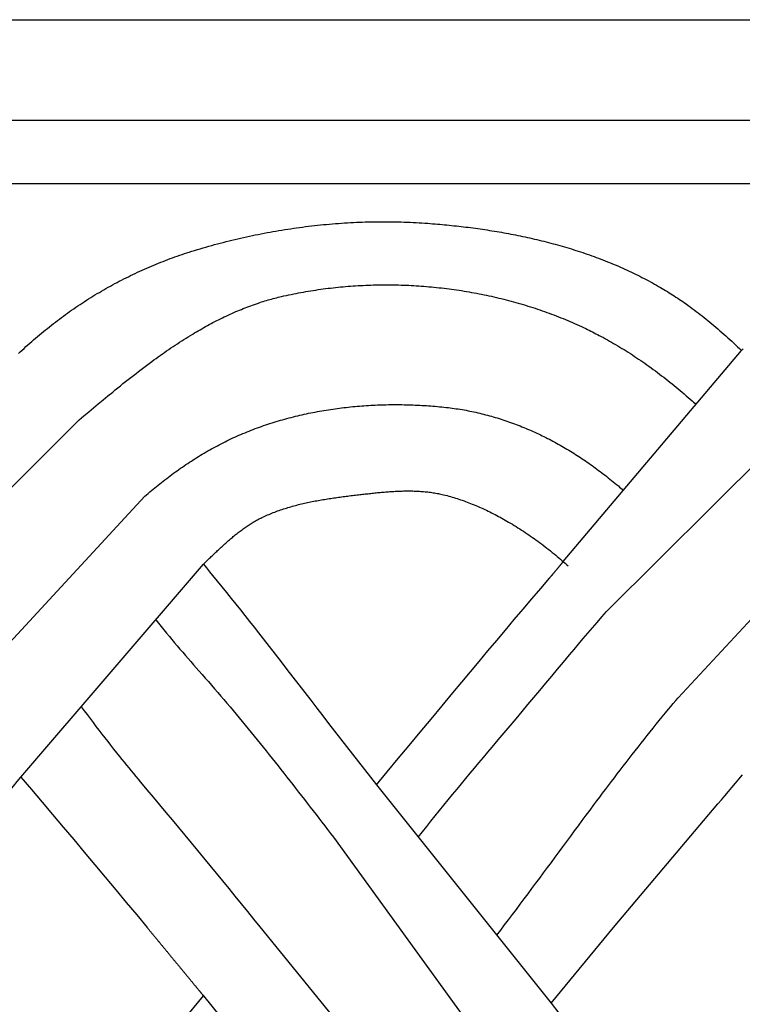
# Model space of a CAD drawing. Units: millimetres. Extents: x 1122 to 2240, y 70 to 2101.
# Drawn here: x 1803 to 1840, y 2051 to 2101 of the extents above; entities that cross this region are included whole.
import ezdxf

# ---------------------------------------------------------------- set-up
doc = ezdxf.new("R2010")
doc.units = ezdxf.units.MM
doc.layers.add('Default Layer', color=7, linetype='Continuous', lineweight=30)

msp = doc.modelspace()

# ---------------------------------------------------------------- linework, layer by layer
at = {"layer": 'Default Layer', "color": 18, "lineweight": 30, "true_color": 0x000000}
for p, q in [((2138.223, 2096.153), (1223.823, 2096.153)), ((1223.823, 2092.92), (2138.223, 2092.92)), ((1830.965, 2073.466), (1840.128, 2084.327)), ((1795.992, 2070.71), (1806.051, 2080.759)), ((1843.279, 2080.924), (1833.178, 2070.891)), ((1799.72, 2066.315), (1809.43, 2076.829)), ((1836.871, 2066.459), (1846.653, 2076.994)), ((1803.056, 2062.379), (1812.444, 2073.329)), ((1821.346, 2061.972), (1830.333, 2050.737)), ((1819.135, 2059.289), (1827.675, 2047.514)), ((1815.35, 2054.677), (1824.398, 2043.539)), ((1812.444, 2051.126), (1821.475, 2040.032))]:
    msp.add_line(p, q, dxfattribs=at)
at = {"layer": 'Default Layer', "color": 18, "lineweight": 30, "true_color": 0x000000, "extrusion": (0, 0, -1)}
for points in [[(-1223.823, 1999.746), (-1223.823, 2101.346), (-1223.823, 2101.346), (-2138.223, 2101.346), (-2138.223, 2101.346), (-2138.223, 1999.746), (-2138.223, 1999.746), (-1223.823, 1999.746)], [(-1802.924, 2084.167), (-1803.021, 2084.256), (-1803.118, 2084.345), (-1803.215, 2084.434), (-1803.313, 2084.523), (-1803.411, 2084.611), (-1803.509, 2084.698), (-1803.608, 2084.785), (-1803.707, 2084.872), (-1803.807, 2084.958), (-1803.908, 2085.043), (-1804.008, 2085.128), (-1804.109, 2085.213), (-1804.211, 2085.297), (-1804.313, 2085.381), (-1804.416, 2085.464), (-1804.519, 2085.547), (-1804.622, 2085.629), (-1804.622, 2085.629), (-1804.724, 2085.709), (-1804.827, 2085.788), (-1804.93, 2085.867), (-1805.033, 2085.945), (-1805.137, 2086.023), (-1805.242, 2086.1), (-1805.347, 2086.176), (-1805.452, 2086.252), (-1805.558, 2086.327), (-1805.664, 2086.402), (-1805.771, 2086.476), (-1805.879, 2086.549), (-1805.987, 2086.622), (-1806.095, 2086.694), (-1806.204, 2086.766), (-1806.313, 2086.837), (-1806.423, 2086.907), (-1806.533, 2086.977), (-1806.643, 2087.046), (-1806.754, 2087.115), (-1806.865, 2087.183), (-1806.977, 2087.25), (-1807.089, 2087.317), (-1807.202, 2087.383), (-1807.315, 2087.448), (-1807.428, 2087.513), (-1807.542, 2087.577), (-1807.656, 2087.64), (-1807.771, 2087.703), (-1807.885, 2087.765), (-1808.001, 2087.827), (-1808.116, 2087.888), (-1808.232, 2087.948), (-1808.348, 2088.007), (-1808.465, 2088.066), (-1808.582, 2088.124), (-1808.699, 2088.182), (-1808.816, 2088.238), (-1808.934, 2088.294), (-1809.052, 2088.35), (-1809.171, 2088.405), (-1809.29, 2088.459), (-1809.409, 2088.512), (-1809.528, 2088.564), (-1809.647, 2088.616), (-1809.767, 2088.668), (-1809.887, 2088.718), (-1810.008, 2088.768), (-1810.128, 2088.817), (-1810.249, 2088.865), (-1810.37, 2088.913), (-1810.492, 2088.96), (-1810.613, 2089.006), (-1810.735, 2089.052), (-1810.857, 2089.096), (-1810.979, 2089.14), (-1811.102, 2089.184), (-1811.225, 2089.226), (-1811.347, 2089.268), (-1811.47, 2089.309), (-1811.594, 2089.349), (-1811.717, 2089.389), (-1811.841, 2089.428), (-1811.841, 2089.428), (-1811.987, 2089.473), (-1812.133, 2089.517), (-1812.28, 2089.561), (-1812.427, 2089.604), (-1812.575, 2089.647), (-1812.722, 2089.689), (-1812.87, 2089.73), (-1813.018, 2089.771), (-1813.166, 2089.811), (-1813.315, 2089.85), (-1813.464, 2089.889), (-1813.613, 2089.927), (-1813.762, 2089.964), (-1813.911, 2090.001), (-1814.061, 2090.037), (-1814.211, 2090.072), (-1814.361, 2090.107), (-1814.511, 2090.141), (-1814.661, 2090.174), (-1814.812, 2090.207), (-1814.963, 2090.239), (-1815.114, 2090.27), (-1815.265, 2090.301), (-1815.416, 2090.331), (-1815.567, 2090.36), (-1815.719, 2090.389), (-1815.871, 2090.416), (-1816.023, 2090.444), (-1816.175, 2090.47), (-1816.327, 2090.496), (-1816.479, 2090.521), (-1816.631, 2090.546), (-1816.784, 2090.57), (-1816.937, 2090.593), (-1817.089, 2090.615), (-1817.242, 2090.637), (-1817.395, 2090.658), (-1817.548, 2090.678), (-1817.701, 2090.698), (-1817.855, 2090.717), (-1818.008, 2090.735), (-1818.161, 2090.752), (-1818.315, 2090.769), (-1818.468, 2090.785), (-1818.622, 2090.8), (-1818.775, 2090.815), (-1818.929, 2090.829), (-1819.083, 2090.842), (-1819.237, 2090.854), (-1819.39, 2090.866), (-1819.544, 2090.877), (-1819.698, 2090.887), (-1819.852, 2090.897), (-1820.006, 2090.906), (-1820.16, 2090.914), (-1820.314, 2090.921), (-1820.468, 2090.927), (-1820.622, 2090.933), (-1820.776, 2090.938), (-1820.929, 2090.943), (-1821.083, 2090.946), (-1821.237, 2090.949), (-1821.391, 2090.951), (-1821.545, 2090.952), (-1821.699, 2090.953), (-1821.852, 2090.953), (-1822.006, 2090.952), (-1822.16, 2090.95), (-1822.313, 2090.948), (-1822.467, 2090.944), (-1822.62, 2090.94), (-1822.774, 2090.936), (-1822.927, 2090.93), (-1823.08, 2090.924), (-1823.233, 2090.917), (-1823.387, 2090.909), (-1823.539, 2090.9), (-1823.692, 2090.891), (-1823.845, 2090.881), (-1823.998, 2090.87), (-1823.998, 2090.87), (-1824.119, 2090.86), (-1824.241, 2090.851), (-1824.363, 2090.841), (-1824.484, 2090.831), (-1824.606, 2090.82), (-1824.728, 2090.809), (-1824.85, 2090.798), (-1824.972, 2090.786), (-1825.094, 2090.774), (-1825.216, 2090.761), (-1825.338, 2090.748), (-1825.46, 2090.735), (-1825.583, 2090.721), (-1825.705, 2090.707), (-1825.827, 2090.693), (-1825.949, 2090.678), (-1826.071, 2090.663), (-1826.194, 2090.647), (-1826.316, 2090.631), (-1826.438, 2090.615), (-1826.56, 2090.598), (-1826.682, 2090.581), (-1826.804, 2090.563), (-1826.927, 2090.545), (-1827.049, 2090.527), (-1827.171, 2090.508), (-1827.293, 2090.488), (-1827.415, 2090.468), (-1827.536, 2090.448), (-1827.658, 2090.427), (-1827.78, 2090.406), (-1827.902, 2090.385), (-1828.023, 2090.363), (-1828.145, 2090.34), (-1828.266, 2090.317), (-1828.388, 2090.294), (-1828.509, 2090.27), (-1828.63, 2090.246), (-1828.751, 2090.221), (-1828.872, 2090.196), (-1828.993, 2090.17), (-1829.114, 2090.144), (-1829.235, 2090.117), (-1829.355, 2090.09), (-1829.476, 2090.062), (-1829.596, 2090.034), (-1829.716, 2090.005), (-1829.836, 2089.976), (-1829.956, 2089.946), (-1830.076, 2089.916), (-1830.195, 2089.885), (-1830.315, 2089.854), (-1830.434, 2089.822), (-1830.553, 2089.79), (-1830.672, 2089.757), (-1830.79, 2089.724), (-1830.909, 2089.69), (-1831.027, 2089.655), (-1831.145, 2089.621), (-1831.263, 2089.585), (-1831.381, 2089.549), (-1831.499, 2089.512), (-1831.616, 2089.475), (-1831.733, 2089.438), (-1831.85, 2089.399), (-1831.966, 2089.361), (-1832.083, 2089.321), (-1832.199, 2089.281), (-1832.315, 2089.241), (-1832.431, 2089.2), (-1832.546, 2089.158), (-1832.661, 2089.116), (-1832.776, 2089.073), (-1832.891, 2089.03), (-1833.005, 2088.986), (-1833.119, 2088.941), (-1833.233, 2088.896), (-1833.347, 2088.85), (-1833.46, 2088.804), (-1833.573, 2088.757), (-1833.686, 2088.709), (-1833.798, 2088.661), (-1833.91, 2088.612), (-1834.022, 2088.562), (-1834.134, 2088.512), (-1834.245, 2088.462), (-1834.355, 2088.41), (-1834.466, 2088.358), (-1834.576, 2088.306), (-1834.686, 2088.252), (-1834.795, 2088.199), (-1834.904, 2088.144), (-1835.013, 2088.089), (-1835.122, 2088.033), (-1835.23, 2087.976), (-1835.337, 2087.919), (-1835.445, 2087.861), (-1835.552, 2087.803), (-1835.658, 2087.744), (-1835.764, 2087.684), (-1835.87, 2087.623), (-1835.87, 2087.623), (-1835.96, 2087.57), (-1836.05, 2087.517), (-1836.14, 2087.463), (-1836.23, 2087.408), (-1836.319, 2087.354), (-1836.408, 2087.298), (-1836.497, 2087.243), (-1836.585, 2087.187), (-1836.674, 2087.13), (-1836.761, 2087.073), (-1836.849, 2087.015), (-1836.936, 2086.957), (-1837.023, 2086.898), (-1837.109, 2086.839), (-1837.195, 2086.779), (-1837.281, 2086.719), (-1837.281, 2086.719), (-1837.386, 2086.644), (-1837.49, 2086.568), (-1837.594, 2086.492), (-1837.697, 2086.416), (-1837.8, 2086.338), (-1837.902, 2086.261), (-1838.004, 2086.182), (-1838.106, 2086.103), (-1838.207, 2086.023), (-1838.307, 2085.943), (-1838.408, 2085.862), (-1838.507, 2085.781), (-1838.606, 2085.699), (-1838.606, 2085.699), (-1838.711, 2085.611), (-1838.816, 2085.523), (-1838.919, 2085.434), (-1839.023, 2085.344), (-1839.126, 2085.254), (-1839.228, 2085.164), (-1839.33, 2085.073), (-1839.431, 2084.981), (-1839.532, 2084.889), (-1839.633, 2084.797), (-1839.733, 2084.704), (-1839.832, 2084.61), (-1839.931, 2084.516), (-1840.03, 2084.422), (-1840.128, 2084.327)], [(-1806.051, 2080.759), (-1806.297, 2080.965), (-1806.543, 2081.17), (-1806.789, 2081.374), (-1807.035, 2081.579), (-1807.282, 2081.783), (-1807.529, 2081.987), (-1807.776, 2082.19), (-1807.776, 2082.19), (-1807.908, 2082.298), (-1808.041, 2082.405), (-1808.173, 2082.512), (-1808.306, 2082.619), (-1808.439, 2082.725), (-1808.573, 2082.831), (-1808.707, 2082.936), (-1808.841, 2083.041), (-1808.976, 2083.146), (-1809.111, 2083.25), (-1809.246, 2083.353), (-1809.382, 2083.456), (-1809.519, 2083.558), (-1809.655, 2083.66), (-1809.792, 2083.761), (-1809.792, 2083.761), (-1809.9, 2083.84), (-1810.008, 2083.918), (-1810.116, 2083.996), (-1810.225, 2084.074), (-1810.334, 2084.151), (-1810.443, 2084.228), (-1810.552, 2084.304), (-1810.662, 2084.379), (-1810.773, 2084.454), (-1810.883, 2084.529), (-1810.994, 2084.603), (-1811.105, 2084.676), (-1811.217, 2084.749), (-1811.329, 2084.822), (-1811.442, 2084.893), (-1811.555, 2084.964), (-1811.668, 2085.035), (-1811.781, 2085.105), (-1811.896, 2085.174), (-1811.896, 2085.174), (-1811.989, 2085.23), (-1812.082, 2085.285), (-1812.176, 2085.34), (-1812.27, 2085.395), (-1812.364, 2085.448), (-1812.459, 2085.502), (-1812.554, 2085.555), (-1812.649, 2085.607), (-1812.744, 2085.659), (-1812.84, 2085.71), (-1812.936, 2085.761), (-1813.033, 2085.811), (-1813.129, 2085.861), (-1813.226, 2085.91), (-1813.323, 2085.958), (-1813.421, 2086.006), (-1813.519, 2086.053), (-1813.617, 2086.1), (-1813.715, 2086.146), (-1813.814, 2086.191), (-1813.913, 2086.236), (-1814.012, 2086.28), (-1814.112, 2086.324), (-1814.112, 2086.324), (-1814.207, 2086.364), (-1814.302, 2086.404), (-1814.398, 2086.443), (-1814.494, 2086.482), (-1814.59, 2086.52), (-1814.687, 2086.557), (-1814.783, 2086.594), (-1814.88, 2086.63), (-1814.978, 2086.665), (-1815.075, 2086.7), (-1815.173, 2086.734), (-1815.271, 2086.767), (-1815.271, 2086.767), (-1815.355, 2086.795), (-1815.44, 2086.822), (-1815.524, 2086.849), (-1815.609, 2086.875), (-1815.694, 2086.901), (-1815.78, 2086.925), (-1815.865, 2086.949), (-1815.951, 2086.973), (-1816.037, 2086.996), (-1816.123, 2087.019), (-1816.209, 2087.041), (-1816.295, 2087.063), (-1816.381, 2087.084), (-1816.468, 2087.105), (-1816.468, 2087.105), (-1816.591, 2087.133), (-1816.715, 2087.161), (-1816.84, 2087.188), (-1816.964, 2087.214), (-1817.089, 2087.239), (-1817.214, 2087.264), (-1817.34, 2087.288), (-1817.465, 2087.312), (-1817.591, 2087.335), (-1817.717, 2087.357), (-1817.843, 2087.378), (-1817.97, 2087.399), (-1818.097, 2087.419), (-1818.223, 2087.438), (-1818.35, 2087.457), (-1818.478, 2087.475), (-1818.605, 2087.493), (-1818.733, 2087.509), (-1818.861, 2087.525), (-1818.988, 2087.541), (-1819.117, 2087.555), (-1819.245, 2087.569), (-1819.373, 2087.582), (-1819.502, 2087.595), (-1819.631, 2087.607), (-1819.759, 2087.618), (-1819.888, 2087.629), (-1820.017, 2087.639), (-1820.147, 2087.648), (-1820.276, 2087.656), (-1820.405, 2087.664), (-1820.535, 2087.671), (-1820.664, 2087.678), (-1820.794, 2087.684), (-1820.924, 2087.689), (-1821.054, 2087.693), (-1821.184, 2087.697), (-1821.314, 2087.7), (-1821.444, 2087.703), (-1821.574, 2087.704), (-1821.704, 2087.705), (-1821.834, 2087.706), (-1821.964, 2087.706), (-1822.095, 2087.705), (-1822.225, 2087.703), (-1822.355, 2087.701), (-1822.485, 2087.698), (-1822.616, 2087.694), (-1822.746, 2087.69), (-1822.876, 2087.685), (-1823.007, 2087.679), (-1823.137, 2087.673), (-1823.267, 2087.666), (-1823.398, 2087.658), (-1823.528, 2087.649), (-1823.658, 2087.64), (-1823.788, 2087.631), (-1823.918, 2087.62), (-1824.048, 2087.609), (-1824.179, 2087.597), (-1824.308, 2087.585), (-1824.438, 2087.572), (-1824.568, 2087.558), (-1824.698, 2087.544), (-1824.827, 2087.528), (-1824.957, 2087.513), (-1825.086, 2087.496), (-1825.216, 2087.479), (-1825.345, 2087.461), (-1825.474, 2087.443), (-1825.603, 2087.424), (-1825.732, 2087.404), (-1825.861, 2087.383), (-1825.989, 2087.362), (-1826.118, 2087.34), (-1826.246, 2087.318), (-1826.374, 2087.294), (-1826.502, 2087.271), (-1826.63, 2087.246), (-1826.758, 2087.221), (-1826.885, 2087.195), (-1827.013, 2087.168), (-1827.14, 2087.141), (-1827.267, 2087.113), (-1827.394, 2087.085), (-1827.52, 2087.055), (-1827.646, 2087.026), (-1827.773, 2086.995), (-1827.898, 2086.964), (-1828.024, 2086.932), (-1828.15, 2086.899), (-1828.275, 2086.866), (-1828.4, 2086.832), (-1828.524, 2086.797), (-1828.649, 2086.762), (-1828.773, 2086.726), (-1828.897, 2086.69), (-1829.021, 2086.652), (-1829.144, 2086.614), (-1829.267, 2086.576), (-1829.39, 2086.537), (-1829.513, 2086.497), (-1829.635, 2086.456), (-1829.757, 2086.415), (-1829.878, 2086.373), (-1830, 2086.33), (-1830.121, 2086.287), (-1830.241, 2086.243), (-1830.362, 2086.198), (-1830.482, 2086.153), (-1830.601, 2086.107), (-1830.72, 2086.06), (-1830.839, 2086.013), (-1830.958, 2085.965), (-1831.076, 2085.917), (-1831.194, 2085.867), (-1831.311, 2085.817), (-1831.429, 2085.767), (-1831.545, 2085.715), (-1831.662, 2085.664), (-1831.777, 2085.611), (-1831.893, 2085.558), (-1832.008, 2085.504), (-1832.123, 2085.449), (-1832.123, 2085.449), (-1832.21, 2085.407), (-1832.296, 2085.364), (-1832.383, 2085.321), (-1832.469, 2085.278), (-1832.556, 2085.235), (-1832.642, 2085.191), (-1832.727, 2085.146), (-1832.813, 2085.102), (-1832.813, 2085.102), (-1832.919, 2085.045), (-1833.025, 2084.988), (-1833.13, 2084.93), (-1833.235, 2084.872), (-1833.34, 2084.813), (-1833.445, 2084.754), (-1833.549, 2084.694), (-1833.652, 2084.633), (-1833.652, 2084.633), (-1833.762, 2084.568), (-1833.872, 2084.502), (-1833.981, 2084.436), (-1834.09, 2084.369), (-1834.198, 2084.301), (-1834.306, 2084.233), (-1834.413, 2084.164), (-1834.521, 2084.095), (-1834.627, 2084.025), (-1834.734, 2083.954), (-1834.84, 2083.883), (-1834.945, 2083.811), (-1835.05, 2083.739), (-1835.155, 2083.666), (-1835.26, 2083.592), (-1835.26, 2083.592), (-1835.37, 2083.514), (-1835.481, 2083.434), (-1835.59, 2083.354), (-1835.7, 2083.274), (-1835.808, 2083.193), (-1835.917, 2083.111), (-1836.025, 2083.029), (-1836.132, 2082.946), (-1836.239, 2082.862), (-1836.346, 2082.778), (-1836.452, 2082.694), (-1836.558, 2082.609), (-1836.663, 2082.523), (-1836.768, 2082.437), (-1836.873, 2082.351), (-1836.977, 2082.264), (-1837.081, 2082.176), (-1837.184, 2082.088), (-1837.287, 2081.999), (-1837.39, 2081.91), (-1837.492, 2081.821), (-1837.594, 2081.731), (-1837.594, 2081.731), (-1837.659, 2081.673), (-1837.724, 2081.614), (-1837.789, 2081.555)], [(-1840.128, 2084.327), (-1840.227, 2084.417)], [(-1809.43, 2076.829), (-1809.515, 2076.902), (-1809.6, 2076.974), (-1809.686, 2077.046), (-1809.771, 2077.118), (-1809.857, 2077.189), (-1809.943, 2077.26), (-1810.029, 2077.33), (-1810.116, 2077.4), (-1810.203, 2077.47), (-1810.29, 2077.539), (-1810.378, 2077.607), (-1810.466, 2077.676), (-1810.554, 2077.743), (-1810.643, 2077.811), (-1810.731, 2077.877), (-1810.82, 2077.944), (-1810.91, 2078.009), (-1811, 2078.075), (-1811.09, 2078.139), (-1811.18, 2078.204), (-1811.271, 2078.268), (-1811.362, 2078.331), (-1811.453, 2078.394), (-1811.545, 2078.456), (-1811.637, 2078.518), (-1811.73, 2078.579), (-1811.823, 2078.639), (-1811.916, 2078.7), (-1812.009, 2078.759), (-1812.103, 2078.818), (-1812.197, 2078.876), (-1812.292, 2078.934), (-1812.387, 2078.992), (-1812.482, 2079.048), (-1812.578, 2079.104), (-1812.674, 2079.16), (-1812.771, 2079.215), (-1812.868, 2079.269), (-1812.965, 2079.323), (-1813.063, 2079.376), (-1813.161, 2079.428), (-1813.259, 2079.48), (-1813.358, 2079.531), (-1813.458, 2079.581), (-1813.557, 2079.631), (-1813.657, 2079.68), (-1813.758, 2079.729), (-1813.758, 2079.729), (-1813.86, 2079.777), (-1813.963, 2079.825), (-1814.065, 2079.872), (-1814.169, 2079.918), (-1814.272, 2079.964), (-1814.376, 2080.009), (-1814.481, 2080.053), (-1814.585, 2080.097), (-1814.69, 2080.14), (-1814.795, 2080.182), (-1814.901, 2080.223), (-1815.007, 2080.264), (-1815.113, 2080.304), (-1815.22, 2080.344), (-1815.327, 2080.382), (-1815.434, 2080.421), (-1815.541, 2080.458), (-1815.649, 2080.495), (-1815.757, 2080.531), (-1815.865, 2080.566), (-1815.974, 2080.601), (-1816.083, 2080.635), (-1816.192, 2080.669), (-1816.301, 2080.702), (-1816.411, 2080.734), (-1816.521, 2080.765), (-1816.631, 2080.796), (-1816.741, 2080.826), (-1816.852, 2080.856), (-1816.962, 2080.885), (-1817.073, 2080.913), (-1817.185, 2080.94), (-1817.296, 2080.967), (-1817.408, 2080.994), (-1817.519, 2081.019), (-1817.631, 2081.044), (-1817.744, 2081.069), (-1817.856, 2081.093), (-1817.968, 2081.116), (-1818.081, 2081.138), (-1818.194, 2081.16), (-1818.307, 2081.181), (-1818.42, 2081.202), (-1818.533, 2081.222), (-1818.647, 2081.241), (-1818.76, 2081.26), (-1818.874, 2081.278), (-1818.988, 2081.296), (-1819.102, 2081.313), (-1819.216, 2081.329), (-1819.33, 2081.345), (-1819.444, 2081.36), (-1819.558, 2081.374), (-1819.673, 2081.388), (-1819.787, 2081.401), (-1819.902, 2081.414), (-1820.017, 2081.426), (-1820.131, 2081.437), (-1820.246, 2081.448), (-1820.361, 2081.458), (-1820.476, 2081.468), (-1820.591, 2081.477), (-1820.706, 2081.485), (-1820.821, 2081.493), (-1820.936, 2081.501), (-1821.051, 2081.507), (-1821.166, 2081.513), (-1821.281, 2081.519), (-1821.396, 2081.524), (-1821.511, 2081.528), (-1821.626, 2081.532), (-1821.741, 2081.535), (-1821.856, 2081.538), (-1821.971, 2081.54), (-1822.086, 2081.541), (-1822.201, 2081.542), (-1822.316, 2081.542), (-1822.431, 2081.542), (-1822.546, 2081.541), (-1822.66, 2081.54), (-1822.775, 2081.538), (-1822.89, 2081.536), (-1823.004, 2081.533), (-1823.119, 2081.529), (-1823.233, 2081.525), (-1823.348, 2081.52), (-1823.462, 2081.515), (-1823.576, 2081.509), (-1823.69, 2081.503), (-1823.804, 2081.496), (-1823.918, 2081.489), (-1824.031, 2081.481), (-1824.145, 2081.472), (-1824.258, 2081.463), (-1824.371, 2081.454), (-1824.485, 2081.443), (-1824.598, 2081.433), (-1824.71, 2081.422), (-1824.823, 2081.41), (-1824.935, 2081.398), (-1825.048, 2081.385), (-1825.048, 2081.385), (-1825.149, 2081.373), (-1825.251, 2081.36), (-1825.352, 2081.346), (-1825.454, 2081.331), (-1825.555, 2081.316), (-1825.656, 2081.3), (-1825.758, 2081.283), (-1825.859, 2081.265), (-1825.96, 2081.247), (-1826.061, 2081.228), (-1826.162, 2081.208), (-1826.262, 2081.187), (-1826.363, 2081.166), (-1826.464, 2081.144), (-1826.564, 2081.121), (-1826.664, 2081.097), (-1826.765, 2081.073), (-1826.865, 2081.048), (-1826.965, 2081.022), (-1827.065, 2080.996), (-1827.164, 2080.969), (-1827.264, 2080.941), (-1827.363, 2080.912), (-1827.462, 2080.883), (-1827.562, 2080.853), (-1827.66, 2080.822), (-1827.759, 2080.791), (-1827.858, 2080.759), (-1827.956, 2080.726), (-1828.054, 2080.693), (-1828.152, 2080.659), (-1828.25, 2080.625), (-1828.348, 2080.589), (-1828.445, 2080.553), (-1828.542, 2080.517), (-1828.639, 2080.48), (-1828.736, 2080.442), (-1828.832, 2080.403), (-1828.928, 2080.364), (-1829.024, 2080.325), (-1829.12, 2080.284), (-1829.216, 2080.244), (-1829.311, 2080.202), (-1829.406, 2080.16), (-1829.5, 2080.117), (-1829.595, 2080.074), (-1829.689, 2080.03), (-1829.783, 2079.986), (-1829.876, 2079.941), (-1829.97, 2079.895), (-1830.063, 2079.849), (-1830.155, 2079.802), (-1830.248, 2079.755), (-1830.34, 2079.707), (-1830.431, 2079.659), (-1830.523, 2079.61), (-1830.614, 2079.56), (-1830.704, 2079.51), (-1830.795, 2079.46), (-1830.885, 2079.409), (-1830.974, 2079.357), (-1831.064, 2079.305), (-1831.153, 2079.253), (-1831.241, 2079.2), (-1831.329, 2079.146), (-1831.417, 2079.092), (-1831.505, 2079.037), (-1831.592, 2078.982), (-1831.678, 2078.927), (-1831.765, 2078.871), (-1831.85, 2078.814), (-1831.936, 2078.757), (-1832.021, 2078.7), (-1832.105, 2078.642), (-1832.189, 2078.584), (-1832.273, 2078.525), (-1832.273, 2078.525), (-1832.358, 2078.464), (-1832.443, 2078.403), (-1832.527, 2078.342), (-1832.611, 2078.28), (-1832.695, 2078.218), (-1832.779, 2078.156), (-1832.863, 2078.094), (-1832.946, 2078.031), (-1833.03, 2077.968), (-1833.112, 2077.905), (-1833.195, 2077.841), (-1833.277, 2077.776), (-1833.359, 2077.711), (-1833.359, 2077.711), (-1833.447, 2077.641), (-1833.534, 2077.57), (-1833.622, 2077.499), (-1833.709, 2077.428), (-1833.796, 2077.356), (-1833.796, 2077.356), (-1833.863, 2077.301), (-1833.928, 2077.246), (-1833.994, 2077.19), (-1834.06, 2077.134)], [(-1812.444, 2073.329), (-1812.549, 2073.431), (-1812.654, 2073.532), (-1812.759, 2073.634), (-1812.759, 2073.634), (-1812.805, 2073.678), (-1812.851, 2073.722), (-1812.897, 2073.765), (-1812.943, 2073.809), (-1812.989, 2073.853), (-1813.035, 2073.897), (-1813.081, 2073.941), (-1813.128, 2073.984), (-1813.174, 2074.028), (-1813.22, 2074.072), (-1813.267, 2074.115), (-1813.314, 2074.159), (-1813.361, 2074.202), (-1813.408, 2074.246), (-1813.455, 2074.289), (-1813.502, 2074.332), (-1813.549, 2074.375), (-1813.597, 2074.418), (-1813.644, 2074.46), (-1813.692, 2074.503), (-1813.74, 2074.545), (-1813.788, 2074.587), (-1813.836, 2074.629), (-1813.885, 2074.67), (-1813.934, 2074.711), (-1813.983, 2074.752), (-1814.032, 2074.793), (-1814.081, 2074.833), (-1814.13, 2074.873), (-1814.18, 2074.913), (-1814.23, 2074.953), (-1814.28, 2074.992), (-1814.331, 2075.03), (-1814.381, 2075.069), (-1814.432, 2075.106), (-1814.483, 2075.144), (-1814.535, 2075.181), (-1814.587, 2075.218), (-1814.639, 2075.254), (-1814.691, 2075.289), (-1814.743, 2075.325), (-1814.796, 2075.359), (-1814.849, 2075.393), (-1814.903, 2075.427), (-1814.957, 2075.46), (-1815.011, 2075.493), (-1815.065, 2075.525), (-1815.12, 2075.556), (-1815.175, 2075.587), (-1815.231, 2075.617), (-1815.286, 2075.647), (-1815.343, 2075.676), (-1815.399, 2075.704), (-1815.456, 2075.732), (-1815.456, 2075.732), (-1815.528, 2075.766), (-1815.601, 2075.799), (-1815.673, 2075.832), (-1815.746, 2075.864), (-1815.82, 2075.895), (-1815.893, 2075.926), (-1815.967, 2075.956), (-1816.041, 2075.985), (-1816.116, 2076.014), (-1816.19, 2076.042), (-1816.265, 2076.069), (-1816.341, 2076.096), (-1816.416, 2076.122), (-1816.492, 2076.148), (-1816.567, 2076.173), (-1816.643, 2076.197), (-1816.72, 2076.221), (-1816.796, 2076.245), (-1816.873, 2076.267), (-1816.95, 2076.29), (-1817.027, 2076.311), (-1817.104, 2076.333), (-1817.181, 2076.353), (-1817.259, 2076.374), (-1817.337, 2076.394), (-1817.414, 2076.413), (-1817.492, 2076.432), (-1817.571, 2076.45), (-1817.649, 2076.468), (-1817.727, 2076.486), (-1817.806, 2076.503), (-1817.885, 2076.52), (-1817.963, 2076.536), (-1818.042, 2076.552), (-1818.121, 2076.568), (-1818.2, 2076.583), (-1818.28, 2076.598), (-1818.359, 2076.612), (-1818.438, 2076.626), (-1818.518, 2076.64), (-1818.597, 2076.654), (-1818.677, 2076.667), (-1818.756, 2076.68), (-1818.836, 2076.693), (-1818.916, 2076.705), (-1818.995, 2076.717), (-1819.075, 2076.729), (-1819.155, 2076.741), (-1819.235, 2076.753), (-1819.315, 2076.764), (-1819.394, 2076.775), (-1819.474, 2076.786), (-1819.554, 2076.796), (-1819.634, 2076.807), (-1819.714, 2076.817), (-1819.793, 2076.827), (-1819.873, 2076.837), (-1819.953, 2076.847), (-1820.032, 2076.857), (-1820.112, 2076.866), (-1820.192, 2076.876), (-1820.271, 2076.885), (-1820.351, 2076.895), (-1820.43, 2076.904), (-1820.43, 2076.904), (-1820.499, 2076.912), (-1820.568, 2076.92), (-1820.637, 2076.928), (-1820.706, 2076.936), (-1820.776, 2076.944), (-1820.845, 2076.952), (-1820.915, 2076.959), (-1820.984, 2076.967), (-1821.054, 2076.975), (-1821.124, 2076.982), (-1821.193, 2076.99), (-1821.263, 2076.997), (-1821.333, 2077.004), (-1821.403, 2077.011), (-1821.473, 2077.018), (-1821.543, 2077.024), (-1821.613, 2077.031), (-1821.683, 2077.037), (-1821.753, 2077.043), (-1821.823, 2077.049), (-1821.893, 2077.054), (-1821.963, 2077.06), (-1822.033, 2077.065), (-1822.103, 2077.069), (-1822.173, 2077.074), (-1822.243, 2077.078), (-1822.313, 2077.082), (-1822.383, 2077.085), (-1822.454, 2077.088), (-1822.524, 2077.091), (-1822.594, 2077.094), (-1822.664, 2077.096), (-1822.734, 2077.097), (-1822.804, 2077.099), (-1822.874, 2077.1), (-1822.944, 2077.1), (-1823.013, 2077.1), (-1823.083, 2077.099), (-1823.153, 2077.098), (-1823.223, 2077.097), (-1823.292, 2077.095), (-1823.362, 2077.093), (-1823.432, 2077.09), (-1823.501, 2077.086), (-1823.571, 2077.082), (-1823.64, 2077.078), (-1823.709, 2077.073), (-1823.778, 2077.067), (-1823.848, 2077.061), (-1823.917, 2077.054), (-1823.986, 2077.046), (-1824.054, 2077.038), (-1824.123, 2077.029), (-1824.192, 2077.02), (-1824.26, 2077.01), (-1824.329, 2076.999), (-1824.397, 2076.988), (-1824.465, 2076.976), (-1824.533, 2076.963), (-1824.601, 2076.949), (-1824.669, 2076.935), (-1824.737, 2076.92), (-1824.805, 2076.904), (-1824.805, 2076.904), (-1824.893, 2076.882), (-1824.981, 2076.859), (-1825.07, 2076.835), (-1825.158, 2076.811), (-1825.245, 2076.785), (-1825.333, 2076.759), (-1825.42, 2076.733), (-1825.507, 2076.706), (-1825.594, 2076.677), (-1825.681, 2076.649), (-1825.767, 2076.619), (-1825.854, 2076.589), (-1825.939, 2076.558), (-1826.025, 2076.526), (-1826.11, 2076.493), (-1826.196, 2076.46), (-1826.28, 2076.426), (-1826.28, 2076.426), (-1826.372, 2076.388), (-1826.464, 2076.35), (-1826.556, 2076.311), (-1826.647, 2076.271), (-1826.738, 2076.23), (-1826.828, 2076.189), (-1826.918, 2076.147), (-1827.008, 2076.105), (-1827.098, 2076.062), (-1827.187, 2076.018), (-1827.276, 2075.974), (-1827.365, 2075.929), (-1827.453, 2075.883), (-1827.542, 2075.837), (-1827.629, 2075.79), (-1827.717, 2075.743), (-1827.804, 2075.695), (-1827.891, 2075.646), (-1827.977, 2075.597), (-1828.064, 2075.548), (-1828.15, 2075.498), (-1828.15, 2075.498), (-1828.246, 2075.441), (-1828.342, 2075.383), (-1828.438, 2075.325), (-1828.533, 2075.266), (-1828.628, 2075.206), (-1828.723, 2075.146), (-1828.817, 2075.085), (-1828.911, 2075.024), (-1829.004, 2074.962), (-1829.097, 2074.899), (-1829.19, 2074.836), (-1829.282, 2074.773), (-1829.374, 2074.709), (-1829.466, 2074.644), (-1829.557, 2074.579), (-1829.648, 2074.513), (-1829.738, 2074.447), (-1829.738, 2074.447), (-1829.834, 2074.376), (-1829.929, 2074.304), (-1830.024, 2074.232), (-1830.118, 2074.159), (-1830.212, 2074.086), (-1830.306, 2074.012), (-1830.399, 2073.938), (-1830.492, 2073.863), (-1830.492, 2073.863), (-1830.573, 2073.797), (-1830.654, 2073.73), (-1830.735, 2073.663), (-1830.815, 2073.595), (-1830.895, 2073.527), (-1830.974, 2073.458), (-1831.053, 2073.39), (-1831.133, 2073.321), (-1831.211, 2073.252)], [(-1812.443, 2073.328), (-1812.603, 2073.135), (-1812.762, 2072.941), (-1812.92, 2072.748), (-1812.92, 2072.748), (-1813.159, 2072.454), (-1813.398, 2072.161), (-1813.636, 2071.866), (-1813.873, 2071.572), (-1814.109, 2071.276), (-1814.345, 2070.981), (-1814.581, 2070.685), (-1814.816, 2070.388), (-1815.05, 2070.091), (-1815.283, 2069.793), (-1815.516, 2069.495), (-1815.516, 2069.495), (-1815.824, 2069.1), (-1816.131, 2068.705), (-1816.438, 2068.309), (-1816.745, 2067.913), (-1817.052, 2067.516), (-1817.358, 2067.12), (-1817.664, 2066.723), (-1817.97, 2066.327), (-1818.276, 2065.93), (-1818.582, 2065.534), (-1818.888, 2065.137), (-1819.194, 2064.741), (-1819.5, 2064.344), (-1819.807, 2063.948), (-1820.114, 2063.552), (-1820.421, 2063.157), (-1820.729, 2062.761), (-1821.037, 2062.367), (-1821.346, 2061.972)], [(-1821.346, 2061.972), (-1821.907, 2062.651), (-1822.469, 2063.33), (-1823.032, 2064.009), (-1823.595, 2064.687), (-1824.158, 2065.365), (-1824.722, 2066.042), (-1825.287, 2066.719), (-1825.287, 2066.719), (-1825.736, 2067.257), (-1826.186, 2067.795), (-1826.636, 2068.332), (-1827.087, 2068.869), (-1827.539, 2069.405), (-1827.99, 2069.941), (-1828.443, 2070.477), (-1828.895, 2071.012), (-1829.348, 2071.547), (-1829.802, 2072.082), (-1830.255, 2072.617), (-1830.255, 2072.617), (-1830.265, 2072.628), (-1830.275, 2072.641), (-1830.286, 2072.653), (-1830.296, 2072.665), (-1830.307, 2072.678), (-1830.318, 2072.691), (-1830.329, 2072.705), (-1830.341, 2072.718), (-1830.352, 2072.732), (-1830.364, 2072.746), (-1830.376, 2072.76), (-1830.388, 2072.774), (-1830.4, 2072.789), (-1830.412, 2072.803), (-1830.424, 2072.818), (-1830.437, 2072.833), (-1830.449, 2072.848), (-1830.462, 2072.863), (-1830.474, 2072.878), (-1830.487, 2072.893), (-1830.5, 2072.908), (-1830.513, 2072.924), (-1830.525, 2072.939), (-1830.538, 2072.954), (-1830.551, 2072.97), (-1830.564, 2072.985), (-1830.577, 2073), (-1830.589, 2073.016), (-1830.602, 2073.031), (-1830.615, 2073.046), (-1830.627, 2073.061), (-1830.64, 2073.076), (-1830.652, 2073.091), (-1830.665, 2073.106), (-1830.677, 2073.121), (-1830.689, 2073.135), (-1830.701, 2073.15), (-1830.713, 2073.164), (-1830.725, 2073.178), (-1830.736, 2073.192), (-1830.748, 2073.206), (-1830.759, 2073.219), (-1830.77, 2073.232), (-1830.781, 2073.245), (-1830.792, 2073.258), (-1830.802, 2073.271), (-1830.812, 2073.283), (-1830.822, 2073.295), (-1830.832, 2073.307), (-1830.841, 2073.318), (-1830.851, 2073.329), (-1830.86, 2073.34), (-1830.868, 2073.35), (-1830.877, 2073.36), (-1830.885, 2073.37), (-1830.892, 2073.379), (-1830.9, 2073.388), (-1830.907, 2073.397), (-1830.914, 2073.405), (-1830.92, 2073.412), (-1830.926, 2073.42), (-1830.931, 2073.426), (-1830.937, 2073.432), (-1830.941, 2073.438), (-1830.946, 2073.444), (-1830.95, 2073.448), (-1830.953, 2073.453), (-1830.956, 2073.456), (-1830.959, 2073.459), (-1830.961, 2073.462), (-1830.963, 2073.464), (-1830.964, 2073.465), (-1830.965, 2073.466)], [(-1823.491, 2059.29), (-1823.712, 2059.565), (-1823.933, 2059.841), (-1824.154, 2060.116), (-1824.376, 2060.39), (-1824.599, 2060.664), (-1824.822, 2060.938), (-1825.046, 2061.211), (-1825.27, 2061.484), (-1825.494, 2061.756), (-1825.719, 2062.028), (-1825.945, 2062.3), (-1826.171, 2062.571), (-1826.397, 2062.843), (-1826.623, 2063.113), (-1826.85, 2063.384), (-1827.078, 2063.654), (-1827.306, 2063.923), (-1827.306, 2063.923), (-1827.613, 2064.287), (-1827.92, 2064.65), (-1828.227, 2065.014), (-1828.533, 2065.379), (-1828.839, 2065.743), (-1829.145, 2066.108), (-1829.45, 2066.473), (-1829.756, 2066.838), (-1830.061, 2067.203), (-1830.366, 2067.568), (-1830.672, 2067.933), (-1830.978, 2068.297), (-1831.284, 2068.662), (-1831.284, 2068.662), (-1831.519, 2068.942), (-1831.754, 2069.221), (-1831.99, 2069.5), (-1832.227, 2069.779), (-1832.464, 2070.058), (-1832.701, 2070.336), (-1832.939, 2070.614), (-1833.178, 2070.891)], [(-1809.99, 2070.467), (-1810.13, 2070.295), (-1810.27, 2070.124), (-1810.41, 2069.953), (-1810.55, 2069.783), (-1810.691, 2069.612), (-1810.691, 2069.612), (-1810.827, 2069.449), (-1810.964, 2069.286), (-1811.101, 2069.123), (-1811.239, 2068.961), (-1811.377, 2068.799), (-1811.515, 2068.638), (-1811.655, 2068.477), (-1811.794, 2068.317), (-1811.934, 2068.156), (-1812.075, 2067.997), (-1812.215, 2067.837), (-1812.215, 2067.837), (-1812.378, 2067.654), (-1812.54, 2067.471), (-1812.701, 2067.287), (-1812.862, 2067.103), (-1813.022, 2066.918), (-1813.181, 2066.733), (-1813.34, 2066.548), (-1813.499, 2066.362), (-1813.657, 2066.175), (-1813.815, 2065.988), (-1813.972, 2065.801), (-1814.129, 2065.614), (-1814.285, 2065.426), (-1814.441, 2065.237), (-1814.596, 2065.049), (-1814.752, 2064.86), (-1814.906, 2064.671), (-1815.061, 2064.481), (-1815.215, 2064.291), (-1815.368, 2064.101), (-1815.521, 2063.91), (-1815.674, 2063.72), (-1815.827, 2063.529), (-1815.98, 2063.338), (-1816.132, 2063.146), (-1816.283, 2062.955), (-1816.435, 2062.763), (-1816.586, 2062.571), (-1816.737, 2062.379), (-1816.888, 2062.186), (-1817.039, 2061.994), (-1817.19, 2061.801), (-1817.34, 2061.608), (-1817.49, 2061.415), (-1817.64, 2061.222), (-1817.79, 2061.029), (-1817.94, 2060.836), (-1818.09, 2060.643), (-1818.239, 2060.449), (-1818.389, 2060.256), (-1818.538, 2060.063), (-1818.687, 2059.869), (-1818.837, 2059.676), (-1818.986, 2059.482), (-1819.135, 2059.289)], [(-1827.535, 2054.235), (-1827.538, 2054.238), (-1827.538, 2054.238), (-1827.741, 2054.504), (-1827.944, 2054.77), (-1828.147, 2055.037), (-1828.349, 2055.304), (-1828.55, 2055.571), (-1828.751, 2055.839), (-1828.952, 2056.107), (-1829.152, 2056.375), (-1829.352, 2056.643), (-1829.552, 2056.912), (-1829.751, 2057.181), (-1829.95, 2057.45), (-1830.149, 2057.719), (-1830.348, 2057.988), (-1830.547, 2058.257), (-1830.746, 2058.527), (-1830.945, 2058.796), (-1831.144, 2059.065), (-1831.343, 2059.334), (-1831.542, 2059.604), (-1831.741, 2059.873), (-1831.94, 2060.142), (-1832.14, 2060.41), (-1832.339, 2060.679), (-1832.54, 2060.947), (-1832.54, 2060.947), (-1832.689, 2061.147), (-1832.839, 2061.347), (-1832.989, 2061.546), (-1833.139, 2061.746), (-1833.289, 2061.945), (-1833.44, 2062.144), (-1833.591, 2062.343), (-1833.742, 2062.541), (-1833.894, 2062.739), (-1834.046, 2062.937), (-1834.198, 2063.135), (-1834.351, 2063.333), (-1834.504, 2063.53), (-1834.657, 2063.727), (-1834.811, 2063.923), (-1834.965, 2064.119), (-1835.12, 2064.315), (-1835.275, 2064.51), (-1835.431, 2064.706), (-1835.587, 2064.9), (-1835.744, 2065.095), (-1835.901, 2065.288), (-1836.059, 2065.482), (-1836.217, 2065.675), (-1836.376, 2065.867), (-1836.376, 2065.867), (-1836.499, 2066.016), (-1836.622, 2066.164), (-1836.746, 2066.311), (-1836.871, 2066.459)], [(-1830.333, 2050.737), (-1833.551, 2054.641), (-1833.551, 2054.641), (-1838.92, 2060.993), (-1838.92, 2060.993), (-1839.101, 2061.206), (-1839.282, 2061.419), (-1839.462, 2061.632), (-1839.642, 2061.845), (-1839.822, 2062.059), (-1840.001, 2062.274), (-1840.179, 2062.488)], [(-1793.302, 2050.737), (-1796.52, 2054.641), (-1796.52, 2054.641), (-1801.89, 2060.993), (-1801.89, 2060.993), (-1802.085, 2061.223), (-1802.281, 2061.453), (-1802.475, 2061.684), (-1802.67, 2061.915), (-1802.863, 2062.147), (-1803.056, 2062.379)], [(-1803.057, 2062.379), (-1803.601, 2061.736), (-1804.144, 2061.093), (-1804.687, 2060.449), (-1805.229, 2059.805), (-1805.771, 2059.16), (-1806.312, 2058.515), (-1806.853, 2057.87), (-1807.393, 2057.224), (-1807.933, 2056.577), (-1808.472, 2055.931), (-1809.011, 2055.283), (-1809.549, 2054.636), (-1809.549, 2054.636), (-1809.569, 2054.612), (-1809.588, 2054.588), (-1809.608, 2054.564), (-1809.629, 2054.54), (-1809.649, 2054.515), (-1809.67, 2054.49), (-1809.69, 2054.465), (-1809.711, 2054.439), (-1809.733, 2054.414), (-1809.754, 2054.388), (-1809.776, 2054.361), (-1809.798, 2054.335), (-1809.82, 2054.308), (-1809.842, 2054.281), (-1809.865, 2054.254), (-1809.887, 2054.227), (-1809.91, 2054.199), (-1809.933, 2054.171), (-1809.956, 2054.143), (-1809.979, 2054.115), (-1810.003, 2054.087), (-1810.026, 2054.058), (-1810.05, 2054.029), (-1810.074, 2054.001), (-1810.098, 2053.972), (-1810.122, 2053.942), (-1810.146, 2053.913), (-1810.171, 2053.883), (-1810.195, 2053.854), (-1810.22, 2053.824), (-1810.244, 2053.794), (-1810.269, 2053.764), (-1810.294, 2053.734), (-1810.319, 2053.704), (-1810.344, 2053.674), (-1810.369, 2053.643), (-1810.394, 2053.613), (-1810.419, 2053.582), (-1810.444, 2053.552), (-1810.47, 2053.521), (-1810.495, 2053.49), (-1810.521, 2053.459), (-1810.546, 2053.428), (-1810.572, 2053.397), (-1810.597, 2053.366), (-1810.623, 2053.335), (-1810.648, 2053.304), (-1810.674, 2053.273), (-1810.699, 2053.242), (-1810.725, 2053.211), (-1810.751, 2053.18), (-1810.776, 2053.149), (-1810.802, 2053.118), (-1810.827, 2053.087), (-1810.853, 2053.056), (-1810.879, 2053.025), (-1810.904, 2052.994), (-1810.929, 2052.963), (-1810.955, 2052.933), (-1810.98, 2052.902), (-1811.006, 2052.871), (-1811.031, 2052.841), (-1811.056, 2052.81), (-1811.081, 2052.779), (-1811.106, 2052.749), (-1811.131, 2052.719), (-1811.156, 2052.689), (-1811.181, 2052.658), (-1811.206, 2052.628), (-1811.23, 2052.599), (-1811.255, 2052.569), (-1811.279, 2052.539), (-1811.304, 2052.51), (-1811.328, 2052.48), (-1811.352, 2052.451), (-1811.376, 2052.422), (-1811.4, 2052.393), (-1811.424, 2052.364), (-1811.447, 2052.336), (-1811.47, 2052.307), (-1811.494, 2052.279), (-1811.517, 2052.251), (-1811.54, 2052.223), (-1811.563, 2052.196), (-1811.585, 2052.168), (-1811.608, 2052.141), (-1811.63, 2052.114), (-1811.652, 2052.087), (-1811.674, 2052.061), (-1811.695, 2052.035), (-1811.717, 2052.009), (-1811.738, 2051.983), (-1811.759, 2051.957), (-1811.78, 2051.932), (-1811.801, 2051.907), (-1811.821, 2051.882), (-1811.841, 2051.858), (-1811.861, 2051.834), (-1811.881, 2051.81), (-1811.9, 2051.786), (-1811.919, 2051.763), (-1811.938, 2051.74), (-1811.957, 2051.717), (-1811.975, 2051.695), (-1811.993, 2051.673), (-1812.011, 2051.652), (-1812.029, 2051.63), (-1812.046, 2051.609), (-1812.063, 2051.589), (-1812.079, 2051.569), (-1812.096, 2051.549), (-1812.112, 2051.529), (-1812.128, 2051.51), (-1812.143, 2051.491), (-1812.158, 2051.473), (-1812.173, 2051.455), (-1812.187, 2051.438), (-1812.201, 2051.421), (-1812.215, 2051.404), (-1812.229, 2051.388), (-1812.242, 2051.372), (-1812.254, 2051.356), (-1812.267, 2051.341), (-1812.279, 2051.327), (-1812.29, 2051.313), (-1812.301, 2051.299), (-1812.312, 2051.286), (-1812.323, 2051.273), (-1812.333, 2051.261), (-1812.342, 2051.249), (-1812.352, 2051.238), (-1812.36, 2051.227), (-1812.369, 2051.217), (-1812.377, 2051.208), (-1812.384, 2051.198), (-1812.392, 2051.19), (-1812.398, 2051.182), (-1812.405, 2051.174), (-1812.41, 2051.167), (-1812.416, 2051.16), (-1812.421, 2051.154), (-1812.425, 2051.149), (-1812.429, 2051.144), (-1812.433, 2051.14), (-1812.436, 2051.136), (-1812.438, 2051.133), (-1812.441, 2051.13), (-1812.442, 2051.128), (-1812.443, 2051.127), (-1812.444, 2051.126)], [(-1811.397, 2049.849), (-1812.443, 2051.127)]]:
    msp.add_lwpolyline(points, dxfattribs=at)
at = {"layer": 'Default Layer', "color": 18, "lineweight": 30, "true_color": 0x000000}
for points in [[(1806.156, 2065.994), (1806.307, 2065.791), (1806.459, 2065.589), (1806.611, 2065.388), (1806.764, 2065.186), (1806.917, 2064.985), (1807.07, 2064.784), (1807.07, 2064.784), (1807.219, 2064.59), (1807.369, 2064.397), (1807.519, 2064.204), (1807.669, 2064.011), (1807.82, 2063.819), (1807.972, 2063.627), (1808.124, 2063.435), (1808.124, 2063.435), (1808.242, 2063.287), (1808.361, 2063.14), (1808.48, 2062.992), (1808.6, 2062.846), (1808.72, 2062.699), (1808.841, 2062.553), (1808.962, 2062.408), (1809.083, 2062.262), (1809.205, 2062.117), (1809.205, 2062.117), (1809.532, 2061.729), (1809.859, 2061.34), (1810.186, 2060.951), (1810.511, 2060.561), (1810.837, 2060.171), (1811.162, 2059.78), (1811.486, 2059.389), (1811.81, 2058.998), (1812.134, 2058.607), (1812.457, 2058.215), (1812.78, 2057.823), (1813.102, 2057.43), (1813.424, 2057.038), (1813.746, 2056.645), (1814.067, 2056.252), (1814.388, 2055.858), (1814.709, 2055.465), (1815.03, 2055.071), (1815.35, 2054.677)], [(1830.333, 2050.737), (1830.739, 2050.228)]]:
    msp.add_lwpolyline(points, dxfattribs=at)

doc.saveas('drawing.dxf')
